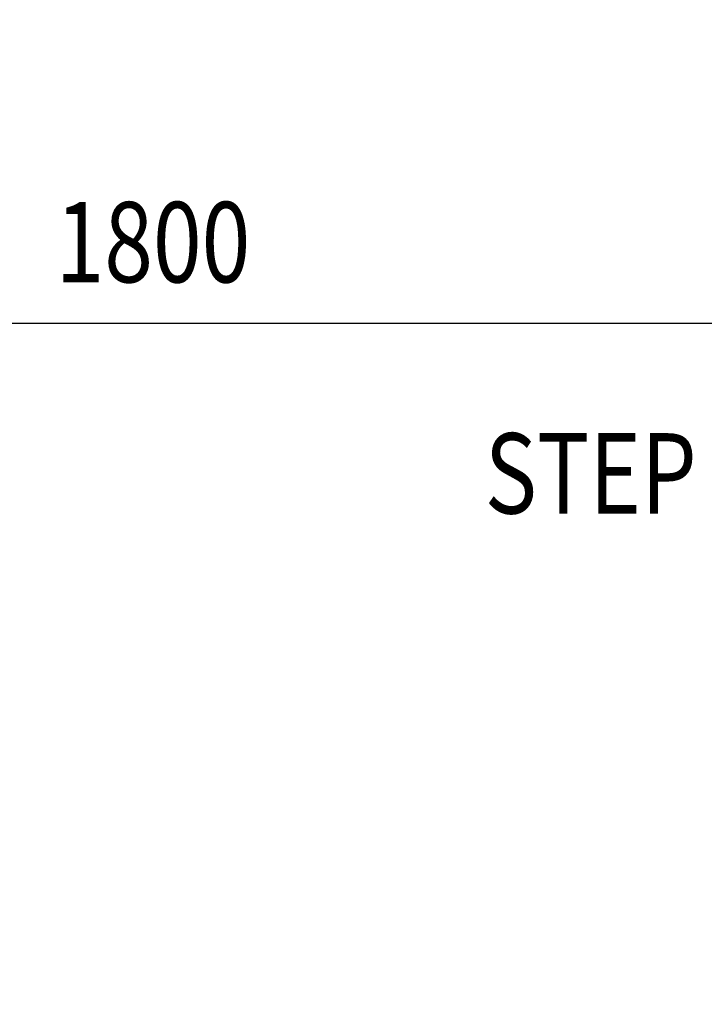
# Model space of a CAD drawing. Units: millimetres. Extents: x -4940 to 5410, y -2746 to 7504.
# Drawn here: x -3457 to -2605, y 4524 to 5750 of the extents above; entities that cross this region are included whole.
import ezdxf
from ezdxf.enums import TextEntityAlignment as Align

# ---------------------------------------------------------------- set-up
doc = ezdxf.new("R2010")
doc.units = ezdxf.units.MM
doc.header["$MEASUREMENT"] = 0
doc.linetypes.add('DGN Style 2', pattern=[128.03061, 76.818366, -51.212244])
for name, color, linetype, lineweight in [('Level 15', 7, 'Continuous', 0), ('Level 61', 7, 'Continuous', 0), ('Level 8', 18, 'Continuous', 0)]:
    doc.layers.add(name, color=color, linetype=linetype, lineweight=lineweight)
doc.styles.get("Standard").update_dxf_attribs({"font": 'txt.shx'})
doc.styles.add('Style-Calibri', font='calibri.ttf')
doc.dimstyles.get("Standard").update_dxf_attribs({"dimtxt": 0.18, "dimasz": 0.18, "dimexe": 0.18, "dimexo": 0.0625, "dimgap": 0.09, "dimtad": 0, "dimtih": 1, "dimtoh": 1, "dimdec": 4, "dimzin": 0, "dimdsep": 46, "dimtxsty": 'Standard', "dimcen": 0.09, "dimadec": 0, "dimazin": 0, "dimtfac": 1, "dimtdec": 0, "dimtofl": 0, "dimtmove": 0, "dimatfit": 1, "dimfxl": 1, "dimtolj": 1, "dimtzin": 0, "dimarcsym": 0})

# ---------------------------------------------------------------- blocks, each defined once
blk = doc.blocks.new('TerminatorOpen_0.5')
at = {"color": 0, "linetype": 'ByBlock', "lineweight": -2}
for q in [(-1, 0.25), (-1, 0), (-1, -0.25)]:
    blk.add_line((0, 0), q, dxfattribs=at)
blk = doc.blocks.new('*D682')
at = {"layer": 'Defpoints', "color": 0, "transparency": 16777216}
for p in [(-4191.5, 5371.5), (-4191.5, 5207.6), (-2391.5, 4753)]:
    blk.add_point(p, dxfattribs=at)
at = {"layer": 'Level 61', "color": 0, "linetype": 'ByBlock', "lineweight": -2, "transparency": 16777216}
for p, q in [((-4191.5, 5257.6), (-4191.5, 5421.5)), ((-2391.5, 4803), (-2391.5, 5421.5))]:
    blk.add_line(p, q, dxfattribs=at)
at = {"layer": 'Level 61', "color": 0, "lineweight": -2, "transparency": 16777216}
blk.add_line((-2491.5, 5371.5), (-4091.5, 5371.5), dxfattribs=at)
at = {"layer": 'Level 61', "color": 0, "lineweight": -2, "transparency": 16777216, "xscale": 100, "yscale": 100, "zscale": 100, "rotation": 180}
blk.add_blockref('TerminatorOpen_0.5', (-4191.5, 5371.5), dxfattribs=at)
at = {"layer": 'Level 61', "color": 0, "lineweight": -2, "transparency": 16777216, "xscale": 100, "yscale": 100, "zscale": 100}
blk.add_blockref('TerminatorOpen_0.5', (-2391.5, 5371.5), dxfattribs=at)
at = {"layer": 'Level 61', "color": 0, "transparency": 16777216, "insert": (-3291.5, 5472.7), "char_height": 100, "attachment_point": 5, "style": 'Style-Calibri'}
blk.add_mtext('\\A1;\\H1x;\\W0.8;1800', dxfattribs=at)

msp = doc.modelspace()

# ---------------------------------------------------------------- linework, layer by layer
at = {"layer": 'Level 15', "color": 7, "linetype": 'DGN Style 2', "lineweight": 13, "flags": 128}
msp.add_lwpolyline([(-3899.7, 3848, 0.005081), (-3900, 3817.5), (-3900, 3742.5, 0.041403), (-3879.5, 3495.4), (-3879.5, 3484, 0.132314), (-4000.2, 2634.3, 0.236598), (-4830, 945, 0.416587), (-2730, -1172), (-1712, -1172, 0.007593), (-1648.2, -1171, 0.641538), (1600.6, -1274.7), (2606.9, -1274.7, 0.213422), (3725, -774.7), (3882.5, -774.7, 0.414214), (4882.5, 225.3), (4882.5, 720.1, 0.414214), (3882.5, 1720.1), (3725, 1720.1, 0.213422), (2606.9, 2220.1), (1398, 2220.1), (1398, 2796.5, 0.049322), (1362.5, 3155.5), (1362.5, 4687.5, 0.038698), (1341, 4964.9), (1341, 5588.7, 0.571743), (-1332.6, 7162.5), (-1502.4, 7162.5, 0.571743), (-4176, 5588.7), (-4176, 4806.3, 0.141287)], format="xyb", close=True, dxfattribs=at)

# ---------------------------------------------------------------- texts
at = {"layer": 'Level 8', "color": 98, "linetype": 'Continuous', "lineweight": 0, "style": 'Style-Calibri', "width": 0.8}
msp.add_text('STEP', height=100, dxfattribs=at).set_placement((-2746.8, 5185), align=Align.MIDDLE_CENTER)

# ---------------------------------------------------------------- dimensions: what is measured, and where the dimension line sits
at = {"layer": 'Level 61', "color": 7}
dim = msp.add_linear_dim(base=(-4191.5, 5371.5), p1=(-2391.5, 4753), p2=(-4191.5, 5207.6), angle=180, text='\\H1x;\\W0.8;<>', dimstyle='Standard', override={"dimtxt": 100, "dimasz": 100, "dimexe": 50, "dimexo": 50, "dimgap": 50, "dimtad": 1, "dimtih": 0, "dimtoh": 0, "dimdec": 0, "dimzin": 11, "dimtxsty": 'Style-Calibri', "dimblk": 'TerminatorOpen_0.5', "dimcen": 0, "dimtzin": 11}, dxfattribs=at)
dim.commit()
dim.dimension.update_dxf_attribs({"geometry": '*D682', "text_midpoint": (-3291.5, 5472.7)})

doc.saveas('drawing.dxf')
